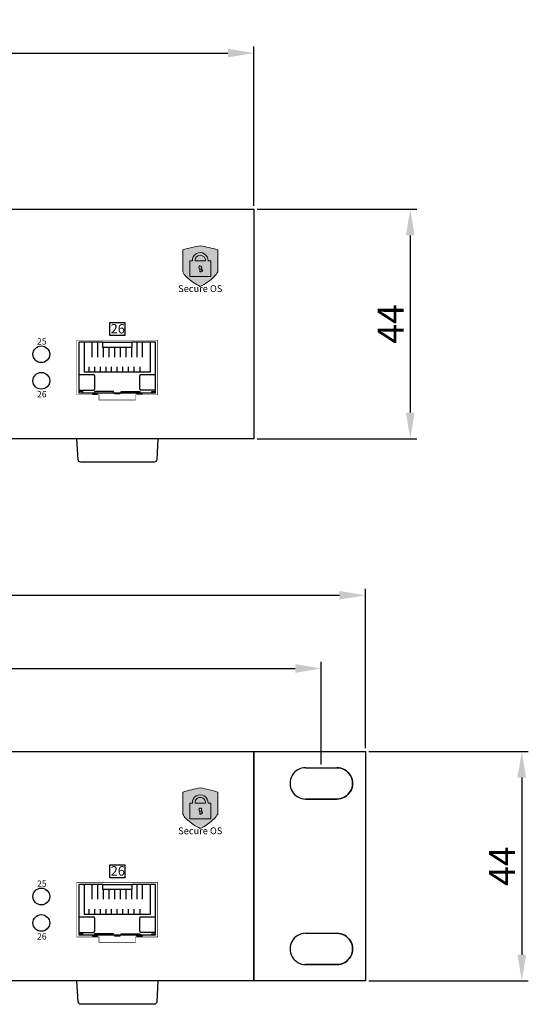
# Model space of a CAD drawing. Units: millimetres. Extents: x 183 to 946, y 182 to 833.
# Drawn here: x 726 to 823, y 182 to 371 of the extents above; entities that cross this region are included whole.
import ezdxf

# ---------------------------------------------------------------- set-up
doc = ezdxf.new("R2010")
doc.units = ezdxf.units.MM
doc.layers.add('TEXT', color=7, linetype='Continuous')
doc.layers.add('치수', color=1, linetype='Continuous')
doc.styles.add('HY중고딕', font='H2GTRM.TTF', dxfattribs={"height": 1.5})
doc.styles.get("Standard").update_dxf_attribs({"font": 'txt', "height": 5})
doc.styles.add('YU GOTHIC', font='YuGothB.ttc')
doc.dimstyles.new('ISO-25', dxfattribs={"dimtxt": 2.5, "dimasz": 2.5, "dimexe": 1.25, "dimexo": 0.625, "dimtad": 1, "dimdec": 0, "dimtxsty": 'Standard', "dimcen": 2.5, "dimadec": 0, "dimazin": 0, "dimtfac": 1, "dimtmove": 0, "dimatfit": 3, "dimfxl": 0, "dimarcsym": 0})

# ---------------------------------------------------------------- blocks, each defined once
blk = doc.blocks.new('*D142')
at = {"layer": 'Defpoints', "color": 0}
for p in [(770.55, 364.27), (331.35, 334.31), (770.55, 334.31)]:
    blk.add_point(p, dxfattribs=at)
at = {"layer": '치수'}
for p, q in [((331.35, 334.94), (331.35, 365.52)), ((770.55, 334.94), (770.55, 365.52)), ((336.35, 364.27), (765.55, 364.27))]:
    blk.add_line(p, q, dxfattribs=at)
for points in [[(336.35, 365.1), (336.35, 363.44), (331.35, 364.27)], [(765.55, 363.44), (765.55, 365.1), (770.55, 364.27)]]:
    blk.add_solid(points, dxfattribs=at)
at = {"layer": '치수', "insert": (550.95, 367.4), "char_height": 5, "attachment_point": 5}
blk.add_mtext('{\\Ftxt.shx;440}', dxfattribs=at)
blk = doc.blocks.new('*D143')
at = {"layer": 'Defpoints', "color": 0}
for p in [(770.55, 334.31), (770.55, 290.31), (800.52, 290.31)]:
    blk.add_point(p, dxfattribs=at)
at = {"layer": '치수'}
for p, q in [((771.18, 334.31), (801.77, 334.31)), ((800.52, 329.31), (800.52, 295.31)), ((771.18, 290.31), (801.77, 290.31))]:
    blk.add_line(p, q, dxfattribs=at)
for points in [[(801.36, 329.31), (799.69, 329.31), (800.52, 334.31)], [(799.69, 295.31), (801.36, 295.31), (800.52, 290.31)]]:
    blk.add_solid(points, dxfattribs=at)
at = {"layer": '치수', "insert": (797.4, 312.31), "char_height": 5, "attachment_point": 5, "rotation": 90}
blk.add_mtext('44', dxfattribs=at)
blk = doc.blocks.new('*D159')
at = {"layer": 'Defpoints', "color": 0}
for p in [(791.95, 260.27), (309.95, 230.31), (791.95, 230.31)]:
    blk.add_point(p, dxfattribs=at)
at = {"layer": '치수'}
for p, q in [((309.95, 230.94), (309.95, 261.52)), ((791.95, 230.94), (791.95, 261.52)), ((314.95, 260.27), (786.95, 260.27))]:
    blk.add_line(p, q, dxfattribs=at)
for points in [[(314.95, 261.1), (314.95, 259.44), (309.95, 260.27)], [(786.95, 259.44), (786.95, 261.1), (791.95, 260.27)]]:
    blk.add_solid(points, dxfattribs=at)
at = {"layer": '치수', "insert": (550.95, 263.4), "char_height": 5, "attachment_point": 5}
blk.add_mtext('482', dxfattribs=at)
blk = doc.blocks.new('*D162')
at = {"layer": 'Defpoints', "color": 0}
for p in [(791.95, 230.31), (791.95, 186.31), (821.93, 186.31)]:
    blk.add_point(p, dxfattribs=at)
at = {"layer": '치수'}
for p, q in [((792.58, 230.31), (823.18, 230.31)), ((821.93, 225.31), (821.93, 191.31)), ((792.58, 186.31), (823.18, 186.31))]:
    blk.add_line(p, q, dxfattribs=at)
for points in [[(822.76, 225.31), (821.09, 225.31), (821.93, 230.31)], [(821.09, 191.31), (822.76, 191.31), (821.93, 186.31)]]:
    blk.add_solid(points, dxfattribs=at)
at = {"layer": '치수', "insert": (818.8, 208.31), "char_height": 5, "attachment_point": 5, "rotation": 90}
blk.add_mtext('44', dxfattribs=at)
blk = doc.blocks.new('*D163')
at = {"layer": 'Defpoints', "color": 0}
for p in [(783.45, 246.23), (318.45, 227.19), (783.45, 227.19)]:
    blk.add_point(p, dxfattribs=at)
at = {"layer": '치수'}
for p, q in [((318.45, 227.81), (318.45, 247.48)), ((783.45, 227.81), (783.45, 247.48)), ((323.45, 246.23), (778.45, 246.23))]:
    blk.add_line(p, q, dxfattribs=at)
for points in [[(323.45, 247.06), (323.45, 245.39), (318.45, 246.23)], [(778.45, 245.39), (778.45, 247.06), (783.45, 246.23)]]:
    blk.add_solid(points, dxfattribs=at)
at = {"layer": '치수', "insert": (550.95, 249.35), "char_height": 5, "attachment_point": 5}
blk.add_mtext('465', dxfattribs=at)
blk = doc.blocks.new('secure os')
at = {"linetype": 'ByBlock', "lineweight": 0}
h = blk.add_hatch(color=84, dxfattribs=at)
h.dxf.hatch_style = 1
edge = h.paths.add_edge_path()
edge.add_line((-71.51, 957.62), (-71.51, 961.82))
edge.add_arc((-78.24, 941.07), 21.82, 72.0418, 81.0961)
edge.add_arc((-71.49, 941.07), 21.82, 98.9039, 107.9582)
edge.add_line((-78.21, 961.82), (-78.21, 957.62))
edge.add_arc((-74.97, 959.29), 3.65, 207.2949, 225.025)
edge.add_arc((-70.14, 964.38), 10.66, 225.9745, 243.7047)
edge.add_arc((-79.59, 964.38), 10.66, 296.2953, 314.0255)
edge.add_arc((-74.76, 959.29), 3.65, 314.975, 332.7051)
h = blk.add_hatch(color=7, dxfattribs=at)
h.dxf.hatch_style = 1
h.paths.add_polyline_path([(-73.87, 959.71), (-75.86, 959.71, -1.101723)], flags=16)
h.paths.add_polyline_path([(-76.36, 959.71), (-76.86, 959.71), (-76.86, 959.71), (-76.86, 956.71), (-76.86, 956.71), (-72.86, 956.71), (-72.86, 956.71), (-72.86, 959.71), (-72.86, 959.71), (-73.36, 959.71), (-73.36, 959.71, 1.066667)])
h.paths.add_polyline_path([(-74.66, 958.24, 4.383419), (-74.91, 958.17), (-74.91, 957.61), (-74.91, 957.61), (-74.66, 957.61), (-74.66, 957.61), (-74.66, 957.76), (-74.66, 957.76), (-74.46, 957.76), (-74.46, 957.76), (-74.46, 958.01), (-74.46, 958.01), (-74.66, 958.01), (-74.66, 958.01)], flags=16)
at = {"color": 84, "linetype": 'ByBlock', "lineweight": 0}
blk.add_lwpolyline([(-71.51, 957.62), (-71.51, 961.82, 0.039528), (-74.86, 962.62, 0.039528), (-78.21, 961.82), (-78.21, 957.62, 0.077517), (-77.55, 956.71, 0.077517), (-74.86, 954.82, 0.077517), (-72.18, 956.71, 0.077517)], format="xyb", close=True, dxfattribs=at)
at = {"color": 7, "linetype": 'ByBlock', "lineweight": 0}
for points in [[(-76.36, 959.71), (-76.86, 959.71), (-76.86, 956.71), (-72.86, 956.71), (-72.86, 959.71), (-73.36, 959.71, 1.066667)], [(-73.87, 959.71, 1.101723), (-75.86, 959.71)], [(-74.66, 958.24, 4.383419), (-74.91, 958.17), (-74.91, 957.61), (-74.66, 957.61), (-74.66, 957.76), (-74.46, 957.76), (-74.46, 958.01), (-74.66, 958.01)]]:
    blk.add_lwpolyline(points, format="xyb", close=True, dxfattribs=at)
at = {"linetype": 'ByBlock', "lineweight": 0, "insert": (-74.86, 954.23), "char_height": 1.3, "width": 15.3628, "attachment_point": 5, "style": 'YU GOTHIC'}
blk.add_mtext('Secure OS', dxfattribs=at)

msp = doc.modelspace()

# ---------------------------------------------------------------- linework, layer by layer
for p, q in [((741.52, 308.81), (736.97, 308.81)), ((736.97, 308.81), (736.97, 299.11)), ((737.97, 308.81), (737.97, 303.11)), ((739.46, 308.81), (739.46, 305.96)), ((740.54, 308.81), (740.54, 305.96)), ((751.67, 308.81), (747.12, 308.81)), ((748.1, 308.81), (748.1, 305.96)), ((749.16, 305.96), (749.16, 308.81)), ((750.67, 303.11), (750.67, 308.81)), ((751.67, 299.11), (751.67, 308.81)), ((741.62, 307.81), (741.62, 305.96)), ((742.7, 307.81), (742.7, 305.96)), ((743.78, 307.81), (743.78, 305.96)), ((744.86, 307.81), (744.86, 305.96)), ((745.94, 307.81), (745.94, 305.96)), ((747.02, 307.81), (747.02, 305.96)), ((736.97, 302.61), (739.77, 302.61)), ((737.97, 303.11), (750.67, 303.11)), ((738.92, 303.11), (738.92, 304.06)), ((739.97, 302.41), (739.97, 299.81)), ((740, 303.11), (740, 304.06)), ((741.08, 303.11), (741.08, 304.06)), ((742.16, 303.11), (742.16, 304.06)), ((743.24, 303.11), (743.24, 304.06)), ((744.32, 303.11), (744.32, 304.06)), ((745.4, 303.11), (745.4, 304.06)), ((746.48, 303.11), (746.48, 304.06)), ((747.56, 303.11), (747.56, 304.06)), ((748.62, 304.06), (748.62, 303.11)), ((736.97, 299.61), (739.77, 299.61)), ((736.97, 299.11), (751.67, 299.11)), ((741.52, 204.81), (736.97, 204.81)), ((736.97, 204.81), (736.97, 195.11)), ((737.97, 204.81), (737.97, 199.11)), ((739.46, 204.81), (739.46, 201.96)), ((740.54, 204.81), (740.54, 201.96)), ((751.67, 204.81), (747.12, 204.81)), ((748.1, 204.81), (748.1, 201.96)), ((749.16, 201.96), (749.16, 204.81)), ((750.67, 199.11), (750.67, 204.81)), ((751.67, 195.11), (751.67, 204.81)), ((741.62, 203.81), (741.62, 201.96)), ((742.7, 203.81), (742.7, 201.96)), ((743.78, 203.81), (743.78, 201.96)), ((744.86, 203.81), (744.86, 201.96)), ((745.94, 203.81), (745.94, 201.96)), ((747.02, 203.81), (747.02, 201.96)), ((736.97, 198.61), (739.77, 198.61)), ((737.97, 199.11), (750.67, 199.11)), ((738.92, 199.11), (738.92, 200.06)), ((739.97, 198.41), (739.97, 195.81)), ((740, 199.11), (740, 200.06)), ((741.08, 199.11), (741.08, 200.06)), ((742.16, 199.11), (742.16, 200.06)), ((743.24, 199.11), (743.24, 200.06)), ((744.32, 199.11), (744.32, 200.06)), ((745.4, 199.11), (745.4, 200.06)), ((746.48, 199.11), (746.48, 200.06)), ((747.56, 199.11), (747.56, 200.06)), ((748.62, 200.06), (748.62, 199.11)), ((736.97, 195.61), (739.77, 195.61)), ((736.97, 195.11), (751.67, 195.11))]:
    msp.add_line(p, q)
at = {"linetype": 'Continuous'}
for p, q in [((770.55, 230.31), (770.55, 186.31)), ((770.55, 230.31), (770.55, 186.31)), ((772.05, 230.31), (791.95, 230.31))]:
    msp.add_line(p, q, dxfattribs=at)
for points in [[(770.55, 290.31), (331.35, 290.31), (331.35, 334.31), (770.55, 334.31)], [(770.55, 186.31), (331.35, 186.31), (331.35, 230.31), (770.55, 230.31)], [(791.95, 230.31), (791.95, 186.31), (772.55, 186.31), (770.55, 186.31), (770.55, 230.31), (772.55, 230.31)]]:
    msp.add_lwpolyline(points, close=True, dxfattribs=at)
for points in [[(742.87, 312.58), (745.78, 312.58), (745.78, 310.09), (742.87, 310.09)], [(747.12, 308.81), (747.12, 307.81), (741.52, 307.81), (741.52, 308.81)], [(742.87, 208.58), (745.78, 208.58), (745.78, 206.09), (742.87, 206.09)], [(747.12, 204.81), (747.12, 203.81), (741.52, 203.81), (741.52, 204.81)]]:
    msp.add_lwpolyline(points, close=True)
at = {"color": 2, "linetype": 'Continuous', "const_width": 0.1}
for points in [[(752.07, 298.71), (752.07, 309.21), (736.57, 309.21), (736.57, 298.71), (740.82, 298.71), (740.82, 297.71), (747.82, 297.71), (747.82, 298.71)], [(752.07, 194.71), (752.07, 205.21), (736.57, 205.21), (736.57, 194.71), (740.82, 194.71), (740.82, 193.71), (747.82, 193.71), (747.82, 194.71)]]:
    msp.add_lwpolyline(points, close=True, dxfattribs=at)
for points in [[(751.67, 299.61), (748.87, 299.61, -0.414214), (748.67, 299.81), (748.67, 302.41, -0.414214), (748.87, 302.61), (751.67, 302.61)], [(751.67, 195.61), (748.87, 195.61, -0.414214), (748.67, 195.81), (748.67, 198.41, -0.414214), (748.87, 198.61), (751.67, 198.61)]]:
    msp.add_lwpolyline(points, format="xyb")
for points in [[(737.72, 299.11), (737.72, 299.36), (736.97, 299.36)], [(739.54, 299.11), (739.54, 298.91), (740.54, 298.91), (740.54, 299.11)], [(743.57, 299.11), (743.57, 299.36), (739.97, 299.36), (739.97, 299.11)], [(744.82, 299.11), (744.82, 298.91), (743.82, 298.91), (743.82, 299.11)], [(745.07, 299.11), (745.07, 299.36), (748.67, 299.36), (748.67, 299.11)], [(749.1, 299.11), (749.1, 298.91), (748.1, 298.91), (748.1, 299.11)], [(750.92, 299.11), (750.92, 299.36), (751.67, 299.36)], [(737.72, 195.11), (737.72, 195.36), (736.97, 195.36)], [(739.54, 195.11), (739.54, 194.91), (740.54, 194.91), (740.54, 195.11)], [(743.57, 195.11), (743.57, 195.36), (739.97, 195.36), (739.97, 195.11)], [(744.82, 195.11), (744.82, 194.91), (743.82, 194.91), (743.82, 195.11)], [(745.07, 195.11), (745.07, 195.36), (748.67, 195.36), (748.67, 195.11)], [(749.1, 195.11), (749.1, 194.91), (748.1, 194.91), (748.1, 195.11)], [(750.92, 195.11), (750.92, 195.36), (751.67, 195.36)]]:
    msp.add_lwpolyline(points)
at = {"linetype": 'Continuous'}
for points in [[(752.13, 290.31), (751.88, 286.28, -0.396448), (751.38, 285.81), (737.32, 285.81, -0.396448), (736.82, 286.28), (736.58, 290.31)], [(752.13, 186.31), (751.88, 182.28, -0.396448), (751.38, 181.81), (737.32, 181.81, -0.396448), (736.82, 182.28), (736.58, 186.31)]]:
    msp.add_lwpolyline(points, format="xyb", dxfattribs=at)
at = {"color": 0}
for points in [[(780.47, 227.19, 1.002482), (780.47, 221.19, 0.997524)], [(780.45, 227.19), (786.45, 227.19, -1.003845), (786.45, 221.19), (780.45, 221.19), (786.45, 221.19, 1.003845), (786.45, 227.19)], [(780.45, 195.44), (786.45, 195.44, -1.003845), (786.45, 189.44), (780.45, 189.44), (786.45, 189.44, 1.003845), (786.45, 195.44)]]:
    msp.add_lwpolyline(points, format="xyb", dxfattribs=at)
at = {"linetype": 'Continuous'}
for centre in [(729.75, 306.49), (729.75, 301.41), (729.75, 202.49), (729.75, 197.41)]:
    msp.add_circle(centre, 1.6, dxfattribs=at)
for centre, start, end in [((739.77, 302.41), 0, 90), ((739.77, 299.81), 270, 0), ((739.77, 198.41), 0, 90), ((739.77, 195.81), 270, 0)]:
    msp.add_arc(centre, 0.2, start, end)
at = {"color": 0}
msp.add_arc((780.46, 192.44), 3, 89.858, 270.142, dxfattribs=at)

# ---------------------------------------------------------------- block references
at = {"linetype": 'ByBlock', "lineweight": 0}
for p in [(835.1, -635.31), (835.1, -739.31)]:
    msp.add_blockref('secure os', p, dxfattribs=at)

# ---------------------------------------------------------------- texts
at = {"layer": 'TEXT', "width": 4.0926, "attachment_point": 1, "style": 'HY중고딕'}
for s, insert, char_height in [('26', (743.05, 312.3), 1.8), ('25', (728.94, 309.56), 1.2), ('26', (728.94, 299.44), 1.2), ('26', (743.05, 208.3), 1.8), ('25', (728.94, 205.56), 1.2), ('26', (728.94, 195.44), 1.2)]:
    msp.add_mtext(s, dxfattribs=dict(at, insert=insert, char_height=char_height))

# ---------------------------------------------------------------- dimensions: what is measured, and where the dimension line sits
at = {"layer": '치수'}
dim = msp.add_linear_dim(base=(770.55, 364.27), p1=(331.35, 334.31), p2=(770.55, 334.31), text='{\\Ftxt.shx;440}', dimstyle='ISO-25', override={"dimtxt": 5, "dimasz": 5, "dimclrd": 256, "dimclre": 256, "dimclrt": 256, "dimlwd": 65535, "dimlwe": 65535}, dxfattribs=at)
dim.commit()
dim.dimension.update_dxf_attribs({"geometry": '*D142', "text_midpoint": (550.95, 367.4)})
for base, p1, p2, picture, middle in [((800.52, 290.31), (770.55, 334.31), (770.55, 290.31), '*D143', (797.4, 312.31)), ((821.93, 186.31), (791.95, 230.31), (791.95, 186.31), '*D162', (818.8, 208.31))]:
    dim = msp.add_linear_dim(base=base, p1=p1, p2=p2, angle=90, dimstyle='ISO-25', override={"dimtxt": 5, "dimasz": 5, "dimclrd": 256, "dimclre": 256, "dimclrt": 256, "dimlwd": 65535, "dimlwe": 65535}, dxfattribs=at)
    dim.commit()
    dim.dimension.update_dxf_attribs({"geometry": picture, "text_midpoint": middle})
for base, p1, p2, override, picture, middle in [((791.95, 260.27), (309.95, 230.31), (791.95, 230.31), {"dimtxt": 5, "dimasz": 5, "dimclrd": 256, "dimclre": 256, "dimclrt": 256, "dimlwd": 65535, "dimlwe": 65535}, '*D159', (550.95, 263.4)), ((783.45, 246.23), (318.45, 227.19), (783.45, 227.19), {"dimtxt": 5, "dimasz": 5, "dimclrd": 256, "dimclre": 256, "dimclrt": 256, "dimtfill": 0, "dimlwd": 65535, "dimlwe": 65535}, '*D163', (550.95, 249.35))]:
    dim = msp.add_linear_dim(base=base, p1=p1, p2=p2, dimstyle='ISO-25', override=override, dxfattribs=at)
    dim.commit()
    dim.dimension.update_dxf_attribs({"geometry": picture, "text_midpoint": middle})

doc.saveas('drawing.dxf')
